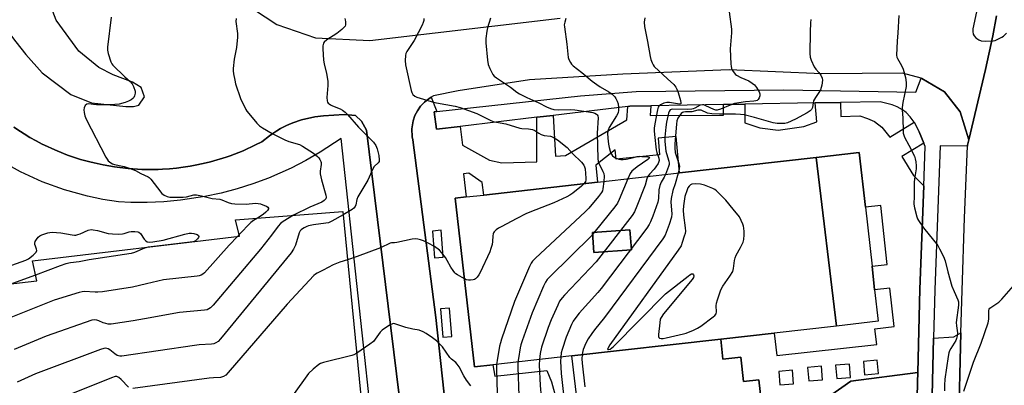
# Model space of a CAD drawing. Units: inches. Extents: x 1279761 to 1285761, y 493452 to 497453.
# Drawn here: x 1283148 to 1283543, y 495624 to 495770 of the extents above; entities that cross this region are included whole.
import ezdxf

# ---------------------------------------------------------------- set-up
doc = ezdxf.new("R2010")
doc.units = ezdxf.units.IN
doc.header["$MEASUREMENT"] = 0
for name, color, linetype in [('BLDG-Footprint', 5, 'Continuous'), ('TRANS-Driveway', 251, 'Continuous'), ('TRANS-Non Street Sidewalk', 7, 'Continuous'), ('TRANS-Parking Lot', 4, 'Continuous'), ('TRANS-Road', 130, 'Continuous'), ('TRANS-Street Sidewalk', 7, 'Continuous'), ('Undefined', 1, 'Continuous')]:
    doc.layers.add(name, color=color, linetype=linetype)

msp = doc.modelspace()

# ---------------------------------------------------------------- linework, layer by layer
at = {"layer": 'BLDG-Footprint'}
for points, elevation in [([(1283476.06, 495647.34), (1283467.86, 495715.05), (1283485.15, 495717.01), (1283487.64, 495695.01), (1283490.31, 495671.4), (1283491.38, 495661.88), (1283492.81, 495649.24)], 271.32), ([(1283393.62, 495677.94), (1283378.57, 495676.86), (1283378, 495684.88), (1283393.05, 495685.95)], 278.2)]:
    msp.add_lwpolyline(points, close=True, dxfattribs=dict(at, elevation=elevation))
at = {"layer": 'BLDG-Footprint', "elevation": 283.61}
msp.add_lwpolyline([(1283086.34, 495657.57), (1283154.65, 495665.51), (1283152.96, 495673.52), (1283236.17, 495683.42), (1283234.48, 495689.97), (1283277.66, 495693.35), (1283285.86, 495609.65), (1283248.12, 495605.61), (1283247.53, 495605.55), (1283246.32, 495611.37), (1283242.25, 495610.81), (1283230.56, 495609.19), (1283232.49, 495603.61), (1283202.9, 495600.72), (1283202.66, 495606.54), (1283194.65, 495605.57), (1283191.01, 495610.67), (1283176.94, 495598.06), (1283178.81, 495576.85), (1283149.73, 495573.51), (1283145.89, 495601.96)], dxfattribs=at)
at = {"layer": 'BLDG-Footprint'}
for points in [[(1283476.06, 495647.34, 276.47), (1283451.04, 495644.51, 276.47), (1283429.5, 495642.08, 276.47), (1283369.75, 495635.32, 276.47), (1283337.88, 495631.72, 276.47), (1283330.51, 495630.88, 276.47), (1283322.85, 495698.66, 276.47), (1283327.25, 495699.16, 276.47), (1283334.31, 495699.95, 276.47), (1283380.06, 495705.13, 276.47), (1283413.01, 495708.85, 276.47), (1283467.86, 495715.05, 276.47)], [(1283393.62, 495677.94, 276.47), (1283393.05, 495685.95, 276.47), (1283378, 495684.88, 276.47), (1283378.57, 495676.86, 276.47)], [(1283436.66, 495578.76, 271.56), (1283376.91, 495572.01, 271.56), (1283375.19, 495587.17, 271.56), (1283367.17, 495586.26, 271.56), (1283366.29, 495594.03, 271.56), (1283363.74, 495616.58, 271.56), (1283371.77, 495617.48, 271.56), (1283369.75, 495635.32, 271.56), (1283429.5, 495642.08, 271.56), (1283430.41, 495634.05, 271.56), (1283437.54, 495634.86, 271.56), (1283438.65, 495625.05, 271.56), (1283444.89, 495625.75, 271.56), (1283448.32, 495595.43, 271.56), (1283442.08, 495594.73, 271.56), (1283442.88, 495587.59, 271.56), (1283435.75, 495586.79, 271.56)]]:
    msp.add_polyline3d(points, close=True, dxfattribs=at)
at = {"layer": 'TRANS-Driveway'}
msp.add_lwpolyline([(1283524.59, 495586.87), (1283521.19, 495593.51), (1283519.38, 495596.39), (1283515.04, 495601.21), (1283514.04, 495602.12), (1283515.05, 495642.5), (1283523.21, 495643.01), (1283526.05, 495644.56), (1283525.08, 495605.55)], close=True, dxfattribs=at)
msp.add_lwpolyline([(1283473.2, 495619.2), (1283481.77, 495625.17), (1283508.7, 495628.72), (1283508.61, 495624.74), (1283508.14, 495605.99)], dxfattribs=at)
at = {"layer": 'TRANS-Non Street Sidewalk'}
for points in [[(1283324.65, 495562, 0), (1283314.99, 495650.8, 0), (1283305.81, 495722.12, 0), (1283305.55, 495723.33, 0), (1283305.37, 495726.55, 0), (1283305.89, 495729.77, 0), (1283306.66, 495731.82, 0), (1283307.11, 495732.83, 0), (1283307.67, 495733.78, 0), (1283308.91, 495735.62, 0), (1283310.46, 495737.22, 0), (1283311.28, 495737.97, 0), (1283312.18, 495738.62, 0), (1283313.12, 495739.22, 0), (1283315.4, 495733.47, 0), (1283314.42, 495733.36, 0), (1283315.34, 495726.35, 0), (1283324.8, 495727.48, 0), (1283325.7, 495719.98, 0), (1283336.56, 495713.92, 0), (1283341.5, 495712.88, 0), (1283355.58, 495713.29, 0), (1283355.68, 495731.17, 0), (1283362.18, 495731.95, 0), (1283363.15, 495715.6, 0), (1283367.09, 495715.84, 0), (1283391.8, 495730.2, 0), (1283392.18, 495735.53, 0), (1283393.02, 495735.63, 0), (1283401.48, 495735.78, 0), (1283401.2, 495731.93, 0), (1283430.62, 495732.06, 0), (1283430.6, 495736.3, 0), (1283439.16, 495736.45, 0), (1283439.19, 495729, 0), (1283445.23, 495726.92, 0), (1283452.61, 495725.94, 0), (1283462.88, 495727.48, 0), (1283468.11, 495729.37, 0), (1283467.51, 495736.96, 0), (1283477.65, 495737.14, 0), (1283477.85, 495731.44, 0), (1283485.46, 495731.72, 0), (1283488.53, 495730.63, 0), (1283491.3, 495729.43, 0), (1283494.24, 495727.18, 0), (1283497.44, 495723.18, 0), (1283507.22, 495729.26, 0), (1283507.36, 495729.05, 0), (1283509.26, 495725.37, 0), (1283511.09, 495720.83, 0), (1283502.3, 495715.37, 0), (1283506.98, 495707.83, 0), (1283511.08, 495703.64, 0), (1283509.56, 495662.12, 0), (1283508.7, 495628.72, 0), (1283481.77, 495625.17, 0), (1283473.2, 495619.2, 0)], [(1283448.32, 495595.43, 0), (1283444.89, 495625.75, 0), (1283438.65, 495625.05, 0), (1283437.54, 495634.86, 0), (1283430.41, 495634.05, 0), (1283429.5, 495642.08, 0), (1283451.04, 495644.51, 0), (1283452.07, 495635.44, 0), (1283492.19, 495639.97, 0), (1283491.48, 495646.27, 0), (1283499.17, 495647.14, 0), (1283497.42, 495662.56, 0), (1283491.38, 495661.88, 0), (1283490.31, 495671.4, 0), (1283496.47, 495672.1, 0), (1283493.8, 495695.71, 0), (1283487.64, 495695.01, 0), (1283485.15, 495717.01, 0), (1283467.85, 495715.05, 0), (1283413.01, 495708.85, 0), (1283411.64, 495723.5, 0), (1283404.33, 495722.82, 0), (1283404.96, 495716.04, 0), (1283387.5, 495714.41, 0), (1283387.08, 495718.09, 0), (1283379.29, 495711.92, 0), (1283380.06, 495705.13, 0), (1283334.31, 495699.95, 0), (1283333.7, 495705.02, 0), (1283328.29, 495708.69, 0), (1283326.2, 495708.45, 0), (1283327.25, 495699.16, 0), (1283322.85, 495698.66, 0), (1283330.51, 495630.88, 0), (1283337.88, 495631.72, 0), (1283338.79, 495627.25, 0), (1283359.62, 495629.47, 0), (1283361.46, 495624.96, 0), (1283363.74, 495616.58, 0)]]:
    msp.add_polyline3d(points, dxfattribs=at)
for points in [[(1283313.64, 495685.48, 0), (1283314.52, 495674.69, 0), (1283318.04, 495674.98, 0), (1283317.16, 495685.77, 0)], [(1283316.96, 495654.25, 0), (1283317.89, 495642.89, 0), (1283321.4, 495643.18, 0), (1283320.48, 495654.53, 0)], [(1283486.89, 495633.14, 0), (1283487.33, 495627.75, 0), (1283492.89, 495628.2, 0), (1283492.44, 495633.59, 0)], [(1283458.82, 495624.16, 0), (1283458.37, 495629.55, 0), (1283452.82, 495629.09, 0), (1283453.27, 495623.7, 0)], [(1283470.45, 495625.76, 0), (1283470.01, 495631.15, 0), (1283464.45, 495630.69, 0), (1283464.9, 495625.3, 0)], [(1283481.68, 495626.65, 0), (1283481.23, 495632.04, 0), (1283475.68, 495631.58, 0), (1283476.12, 495626.19, 0)]]:
    msp.add_polyline3d(points, close=True, dxfattribs=at)
at = {"layer": 'TRANS-Parking Lot'}
for points in [[(1283098.65, 495882.22, 0), (1283142.12, 495766.99, 0), (1283146.22, 495761.51, 0), (1283150.32, 495756.42, 0), (1283156.79, 495749.06, 0), (1283168.39, 495740.37, 0), (1283176.68, 495736.92, 0), (1283190.48, 495735.52, 0), (1283193.49, 495735.54, 0), (1283195.74, 495736.06, 0), (1283197.97, 495739.34, 0), (1283196.69, 495743.09, 0), (1283193.17, 495745.32, 0), (1283185.37, 495748.27, 0), (1283179.59, 495751.23, 0), (1283171.52, 495757.69, 0), (1283162.4, 495770.15, 0), (1283150.9, 495800.14, 0)], [(1283237.42, 495777.38, 0), (1283251.2, 495768.41, 0), (1283266.74, 495763.03, 0), (1283288.53, 495761.95, 0), (1283365.05, 495770.93, 0)], [(1283540.39, 495771.98, 0), (1283538.87, 495763.87, 0), (1283535.92, 495750.41, 0), (1283529.16, 495722.11, 0), (1283525.76, 495733.36, 0), (1283519.43, 495741.34, 0), (1283510.31, 495746.74, 0), (1283510.03, 495746.87, 0), (1283502.62, 495748.87, 0), (1283470.16, 495748.65, 0), (1283432.86, 495750.25, 0), (1283390.2, 495748.43, 0), (1283352.64, 495746.25, 0), (1283324.01, 495741.76, 0), (1283314.06, 495739.82, 0), (1283313.12, 495739.22, 0), (1283312.18, 495738.62, 0), (1283311.28, 495737.97, 0), (1283310.46, 495737.22, 0), (1283308.91, 495735.62, 0), (1283307.67, 495733.78, 0), (1283307.11, 495732.83, 0), (1283306.66, 495731.82, 0), (1283305.89, 495729.77, 0), (1283305.37, 495726.55, 0), (1283305.55, 495723.33, 0), (1283305.81, 495722.12, 0), (1283314.99, 495650.8, 0), (1283324.65, 495562, 0)], [(1283301.39, 495610.78, 0), (1283287.13, 495726.01, 0), (1283285.19, 495729.65, 0), (1283282.77, 495731.84, 0), (1283278.16, 495732.32, 0), (1283269.88, 495731.75, 0), (1283266.35, 495731.35, 0), (1283261.04, 495730.16, 0), (1283257.55, 495728.92, 0), (1283256.01, 495728.31, 0), (1283255.06, 495727.85, 0), (1283252.64, 495726.6, 0), (1283251.2, 495725.78, 0), (1283249.55, 495724.71, 0), (1283248.21, 495723.73, 0), (1283245.13, 495721.27, 0), (1283242.63, 495720.06, 0), (1283237.59, 495717.71, 0), (1283232.4, 495715.73, 0), (1283230.75, 495715.16, 0), (1283224.44, 495713.29, 0), (1283222.74, 495712.86, 0), (1283219.02, 495712.05, 0), (1283216.29, 495711.53, 0), (1283213.55, 495711.1, 0), (1283210.79, 495710.76, 0), (1283208.03, 495710.49, 0), (1283205.25, 495710.3, 0), (1283203.51, 495710.24, 0), (1283196.92, 495710.23, 0), (1283195.18, 495710.29, 0), (1283191.37, 495710.55, 0), (1283185.86, 495711.21, 0), (1283181.41, 495712.04, 0), (1283177.68, 495712.81, 0), (1283175.99, 495713.24, 0), (1283172.31, 495714.26, 0), (1283170.65, 495714.78, 0), (1283167.04, 495716, 0), (1283162.83, 495717.66, 0), (1283161.88, 495718.07, 0), (1283157.77, 495719.96, 0), (1283156.84, 495720.41, 0), (1283154.38, 495721.71, 0), (1283151.95, 495723.06, 0), (1283149.56, 495724.47, 0), (1283148.08, 495725.4, 0), (1283145.39, 495727.18, 0)]]:
    msp.add_polyline3d(points, dxfattribs=at)
at = {"layer": 'TRANS-Road'}
msp.add_polyline3d([(1283563.5, 495075.36, 0), (1283508.65, 495076.59, 0), (1283509.23, 495102.26, 0), (1283509.32, 495106.44, 0), (1283509.37, 495107.95, 0), (1283512.3, 495191.7, 0), (1283513.51, 495264.23, 0), (1283519.4, 495420.05, 0), (1283520.3, 495457.01, 0), (1283521.4, 495499.92, 0), (1283521.75, 495510.79, 0), (1283524.59, 495586.87, 0), (1283525.08, 495605.55, 0), (1283526.05, 495644.56, 0), (1283526.5, 495661.59, 0), (1283527.44, 495690.81, 0), (1283528.64, 495719.62, 0), (1283528.7, 495720.01, 0), (1283529.16, 495722.11, 0), (1283535.92, 495750.41, 0), (1283538.87, 495763.87, 0), (1283540.39, 495771.98, 0)], dxfattribs=at)
at = {"layer": 'TRANS-Street Sidewalk'}
for points in [[(1283508.14, 495605.99), (1283508.61, 495624.74), (1283508.7, 495628.72), (1283509.56, 495662.12), (1283511.08, 495703.64), (1283511.68, 495719.37), (1283511.09, 495720.83), (1283509.26, 495725.37), (1283507.36, 495729.05), (1283507.22, 495729.26), (1283505.7, 495731.31), (1283504.07, 495733.07), (1283502.6, 495734.13), (1283500.38, 495735.4), (1283498.41, 495736.16), (1283493.57, 495737.42), (1283477.65, 495737.14), (1283467.51, 495736.96), (1283439.16, 495736.45), (1283430.6, 495736.3), (1283401.48, 495735.78), (1283393.02, 495735.63), (1283392.18, 495735.53), (1283362.18, 495731.95), (1283355.68, 495731.17), (1283324.8, 495727.48), (1283315.34, 495726.35), (1283314.42, 495733.36), (1283315.4, 495733.47), (1283373.17, 495739.73), (1283395.52, 495741.57), (1283454.93, 495742.18), (1283507.99, 495741.31), (1283510.03, 495746.87), (1283510.31, 495746.74), (1283519.43, 495741.34), (1283525.76, 495733.36), (1283529.16, 495722.11), (1283528.7, 495720.01), (1283528.64, 495719.62), (1283517.69, 495719.71), (1283515.56, 495661.93), (1283515.05, 495642.5), (1283514.04, 495602.12)], [(1283145.39, 495727.18), (1283148.08, 495725.4), (1283149.56, 495724.47), (1283151.95, 495723.06), (1283154.38, 495721.71), (1283156.84, 495720.41), (1283157.77, 495719.96), (1283161.88, 495718.07), (1283162.83, 495717.66), (1283167.04, 495716), (1283170.65, 495714.78), (1283172.31, 495714.26), (1283175.99, 495713.24), (1283177.68, 495712.81), (1283181.41, 495712.04), (1283185.86, 495711.21), (1283191.37, 495710.55), (1283195.18, 495710.29), (1283196.92, 495710.23), (1283203.51, 495710.24), (1283205.25, 495710.3), (1283208.03, 495710.49), (1283210.79, 495710.76), (1283213.55, 495711.1), (1283216.29, 495711.53), (1283219.02, 495712.05), (1283222.74, 495712.86), (1283224.44, 495713.29), (1283230.75, 495715.16), (1283232.4, 495715.73), (1283237.59, 495717.71), (1283242.63, 495720.06), (1283245.13, 495721.27), (1283248.21, 495723.73), (1283249.55, 495724.71), (1283251.2, 495725.78), (1283252.64, 495726.6), (1283255.06, 495727.85), (1283256.01, 495728.31), (1283257.55, 495728.92), (1283261.04, 495730.16), (1283266.35, 495731.35), (1283269.88, 495731.75), (1283278.16, 495732.32), (1283282.77, 495731.84), (1283285.19, 495729.65), (1283287.13, 495726.01), (1283301.39, 495610.78)], [(1283290.62, 495596.3), (1283276.95, 495722.61), (1283268.61, 495717.11), (1283262.84, 495713.79), (1283256.92, 495710.75), (1283247.78, 495706.72), (1283241.54, 495704.41), (1283235.19, 495702.41), (1283228.76, 495700.7), (1283222.25, 495699.32), (1283212.38, 495697.82), (1283205.74, 495697.22), (1283199.09, 495696.94), (1283192.44, 495696.98), (1283187.54, 495697.22), (1283181.26, 495698.21), (1283175.04, 495699.52), (1283165.85, 495702.07), (1283156.87, 495705.3), (1283148.17, 495709.21), (1283139.79, 495713.75)]]:
    msp.add_lwpolyline(points, dxfattribs=at)
at = {"layer": 'Undefined'}
for p, q in [((1283236.01, 495684.05, 288), (1283235.28, 495683.31, 288)), ((1283208.54, 495680.13, 290), (1283199.4, 495679.04, 290)), ((1283217.33, 495681.18, 290), (1283208.54, 495680.13, 290)), ((1283154.16, 495667.82, 290), (1283144.92, 495664.38, 290))]:
    msp.add_line(p, q, dxfattribs=at)
for points, elevation in [([(1283184.53, 495771.44), (1283183.07, 495759.27), (1283183.05, 495758.1), (1283183.36, 495756.72), (1283184.46, 495753.44), (1283184.8, 495752.67), (1283185.24, 495752.04), (1283190.08, 495747.44), (1283192.22, 495745.54), (1283193.03, 495744.59), (1283193.53, 495743.56), (1283194.16, 495741.64), (1283194.25, 495740.82), (1283194.01, 495739.83), (1283193.64, 495739.15), (1283193.28, 495738.75), (1283192.6, 495738.23), (1283191.58, 495737.63), (1283190.25, 495737.05), (1283187.72, 495736.5), (1283186.01, 495736.25), (1283184.54, 495736.19), (1283178.64, 495736.21), (1283177.45, 495736.27), (1283175.42, 495736.53), (1283174.74, 495736.44), (1283174.18, 495735.96), (1283173.69, 495735.01), (1283173.58, 495734.22), (1283173.69, 495733.13), (1283173.99, 495731.77), (1283174.53, 495730.46), (1283182.45, 495715.19), (1283182.9, 495714.41), (1283183.41, 495713.72), (1283184.44, 495712.83), (1283185.12, 495712.49), (1283185.88, 495712.24), (1283189.81, 495711.44), (1283192.26, 495710.6), (1283194.39, 495709.74), (1283196.48, 495708.65), (1283199.41, 495707.25), (1283199.87, 495706.94), (1283200.48, 495706.34), (1283203.13, 495702.81), (1283204.98, 495700.62), (1283205.82, 495699.89), (1283207.1, 495699.37), (1283208.2, 495699.12), (1283209.07, 495699.03), (1283213.49, 495699.02), (1283214.89, 495699.21), (1283217.76, 495699.97), (1283218.88, 495699.99), (1283220.87, 495699.64), (1283225.13, 495698.49), (1283228.19, 495698.22), (1283228.98, 495697.99), (1283231.56, 495696.93), (1283232.92, 495696.57), (1283234.3, 495696.44), (1283238.79, 495696.24), (1283242.54, 495696.62), (1283243.68, 495696.59), (1283244.52, 495696.39), (1283246.17, 495695.77), (1283246.94, 495695.42), (1283247.57, 495695.03), (1283247.78, 495694.73), (1283247.73, 495694.35), (1283247.34, 495693.71), (1283246.78, 495693.06), (1283245.69, 495692.09), (1283243.39, 495690.67)], 288), ([(1283234.79, 495770.79), (1283234.73, 495769.66), (1283235.35, 495764.81), (1283235.36, 495763.36), (1283234.89, 495759.23), (1283233.93, 495754.53), (1283233.64, 495750.74), (1283233.65, 495749.86), (1283233.77, 495748.68), (1283234.21, 495746.01), (1283234.53, 495744.56), (1283236.54, 495738.68), (1283238.65, 495734.29), (1283239.12, 495733.56), (1283239.85, 495732.64), (1283243.17, 495728.81), (1283244.2, 495727.74), (1283245.39, 495726.87), (1283249.29, 495724.64), (1283254.38, 495722.11), (1283256.03, 495721.42), (1283260.25, 495720.21), (1283261.52, 495719.62), (1283265.87, 495716.7), (1283267.49, 495715.48), (1283268.03, 495714.86), (1283268.45, 495714.18), (1283268.77, 495713.45), (1283268.9, 495712.95), (1283268.91, 495712.16), (1283268.51, 495709.47), (1283268.53, 495708.49), (1283269.12, 495705.99), (1283270.88, 495699.92), (1283270.96, 495699.13), (1283270.78, 495698.45), (1283270.2, 495697.7), (1283269.29, 495697.1), (1283264.4, 495695.07), (1283257.8, 495691.8)], 286), ([(1283278.43, 495770.79), (1283278.64, 495770.28), (1283278.76, 495769.44), (1283278.7, 495768.32), (1283278.54, 495767.81), (1283278.08, 495767.17), (1283277.25, 495766.42), (1283275.23, 495764.83), (1283271.19, 495762.3), (1283270.19, 495761.33), (1283269.89, 495760.89), (1283269.7, 495760.4), (1283269.62, 495759.86), (1283269.61, 495758.71), (1283269.89, 495754.05), (1283270.16, 495752.64), (1283271.16, 495748.76), (1283271.63, 495745.66), (1283271.62, 495743.94), (1283271.26, 495739.12), (1283271.35, 495737.78), (1283271.52, 495737.3), (1283271.78, 495736.89), (1283272.11, 495736.55), (1283272.69, 495736.12), (1283273.49, 495735.73), (1283276.56, 495734.55), (1283277.59, 495733.98), (1283278.55, 495733.29), (1283279.56, 495732.27), (1283284, 495727.23), (1283286.65, 495724.46), (1283289.97, 495721.17), (1283290.92, 495719.8), (1283291.5, 495718.55), (1283292.13, 495715.77), (1283292.33, 495714.12), (1283292.2, 495713.4), (1283291.87, 495712.85), (1283290.31, 495711.34), (1283289.66, 495710.42), (1283287.65, 495705.87), (1283283.71, 495699.2), (1283283.29, 495698.17), (1283282.86, 495695.94), (1283282.59, 495695.28), (1283282.12, 495694.71), (1283281.44, 495694.18), (1283277.79, 495691.99)], 284), ([(1283310.24, 495770.87), (1283310.21, 495770.06), (1283310.01, 495769.23), (1283309.55, 495768.14), (1283306.31, 495762.03), (1283303.32, 495757.55), (1283302.96, 495756.79), (1283302.78, 495755.97), (1283302.67, 495753.96), (1283302.88, 495752.23), (1283305.11, 495741.92), (1283305.36, 495741.1), (1283305.76, 495740.37), (1283306.59, 495739.63), (1283307.34, 495739.25), (1283313.19, 495737.49), (1283315.34, 495737.01), (1283322.8, 495735.66), (1283324.78, 495735.16), (1283331.57, 495732.66), (1283337.19, 495729.92), (1283338.49, 495729.4), (1283339.47, 495729.16), (1283343.22, 495728.54), (1283348.81, 495726.78), (1283349.66, 495726.66), (1283352.22, 495726.54), (1283353.83, 495726.26), (1283354.83, 495725.86), (1283356.4, 495724.73), (1283357.33, 495724.25), (1283358.6, 495723.9), (1283361.17, 495723.61), (1283362.22, 495723.23), (1283363.88, 495722.08), (1283367.78, 495719.04), (1283369.99, 495716.69), (1283373.56, 495713.1), (1283374.5, 495711.99), (1283374.83, 495711.31), (1283375.03, 495710.42), (1283375.36, 495706.69), (1283375.32, 495705.86), (1283375.2, 495705.35), (1283374.65, 495704.52)], 282), ([(1283336.97, 495770.95), (1283335.81, 495767.16), (1283335.52, 495765.74), (1283335.12, 495762.84), (1283335.09, 495761.1), (1283335.81, 495754.12), (1283336.07, 495752.4), (1283336.72, 495750.77), (1283337.99, 495748.41), (1283338.5, 495747.71), (1283339.36, 495746.98), (1283345.06, 495743.3), (1283347.6, 495741.32), (1283348.72, 495740.56), (1283351.54, 495739.06), (1283356.38, 495737), (1283359.57, 495735.35), (1283361.13, 495734.64), (1283362.48, 495734.3), (1283364.46, 495734.13), (1283369.07, 495734.32), (1283370.94, 495734.22), (1283378.12, 495733.08), (1283378.92, 495732.84), (1283379.55, 495732.45), (1283379.86, 495732.11), (1283380.08, 495731.71), (1283380.23, 495730.91), (1283379.93, 495724.81), (1283380.19, 495714.43), (1283380.33, 495713.55), (1283380.59, 495712.72), (1283382.19, 495709.41), (1283382.49, 495708.65), (1283382.63, 495707.56), (1283382.49, 495705.4)], 280), ([(1283367.33, 495770.9), (1283366.82, 495769.38), (1283366.67, 495768.32), (1283366.7, 495767.46), (1283367.69, 495760.53), (1283368.27, 495755.18), (1283368.53, 495754.39), (1283369.15, 495753.17), (1283369.6, 495752.49), (1283370.19, 495751.87), (1283373.74, 495749.15), (1283377.87, 495745.69), (1283379.69, 495744.29), (1283381.11, 495743.34), (1283384.58, 495741.34), (1283385.95, 495740.39), (1283386.94, 495739.43), (1283387.41, 495738.72), (1283387.94, 495737.69), (1283388.28, 495736.6), (1283388.5, 495735.14), (1283388.49, 495734), (1283388.28, 495732.98), (1283387.67, 495731.71), (1283384.7, 495727), (1283384.27, 495725.93), (1283384.03, 495724.81), (1283384.12, 495722.73), (1283384.41, 495720.34), (1283384.64, 495719.06), (1283385.25, 495717.04), (1283385.58, 495716.32), (1283386, 495715.69), (1283386.52, 495715.23), (1283387.25, 495714.85), (1283388.58, 495714.4), (1283389.42, 495714.26), (1283390.3, 495714.27), (1283391.47, 495714.41), (1283393.46, 495714.8), (1283395.93, 495715.4), (1283396.74, 495715.5), (1283397.86, 495715.48), (1283400.29, 495715.23), (1283400.65, 495715.17), (1283400.9, 495715), (1283400.78, 495714.7), (1283400.28, 495714.26), (1283395.92, 495711.29), (1283393.75, 495709.52), (1283393.12, 495708.64), (1283392.19, 495706.5)], 278), ([(1283398.99, 495771.09), (1283398.8, 495769.39), (1283398.95, 495767.58), (1283400.1, 495761.61), (1283401.11, 495755.52), (1283401.44, 495754.41), (1283401.97, 495753.07), (1283402.34, 495752.3), (1283402.81, 495751.6), (1283408.09, 495746.56), (1283410.61, 495744.27), (1283411.52, 495743.24), (1283411.91, 495742.46), (1283412.39, 495741.06), (1283413.36, 495737.92), (1283413.55, 495736.94), (1283413.45, 495736.61), (1283412.97, 495736.48), (1283412.2, 495736.55), (1283408.96, 495737.15), (1283407.8, 495737.13), (1283406.67, 495736.8), (1283405.34, 495736.19), (1283404.7, 495735.68), (1283404.43, 495735.22), (1283404.1, 495734.11), (1283403.01, 495728.5), (1283402.81, 495726.84), (1283402.77, 495725.7), (1283402.88, 495724.25), (1283403.62, 495718.16), (1283403.86, 495717.02), (1283404.64, 495714.78), (1283404.72, 495713.75), (1283404.35, 495712.64), (1283403.49, 495711.25), (1283402.79, 495710.38), (1283400.84, 495708.29), (1283400.22, 495707.41)], 276), ([(1283432.95, 495773.57), (1283433.82, 495766.59), (1283433.8, 495765.14), (1283433.34, 495758.71), (1283433.59, 495752.52), (1283433.69, 495751.64), (1283433.9, 495750.81), (1283434.27, 495750.01), (1283434.89, 495749.01), (1283435.46, 495748.35), (1283435.88, 495748.02), (1283437.6, 495747.11), (1283440.81, 495745.8), (1283442.19, 495744.93), (1283443.03, 495744.24), (1283443.92, 495743.13), (1283444.93, 495741.39), (1283445.22, 495740.62), (1283445.2, 495739.83), (1283444.92, 495739.04), (1283444.5, 495738.33), (1283444.13, 495737.97), (1283443.66, 495737.77), (1283442.84, 495737.63), (1283439.53, 495737.37), (1283435.12, 495736.64), (1283433.27, 495736.07), (1283429.48, 495734.47), (1283428.11, 495734.07), (1283427.57, 495734.07), (1283426.8, 495734.27), (1283423.58, 495735.83), (1283422.77, 495736.11), (1283422.26, 495736.18), (1283421.3, 495736.01), (1283419.17, 495734.82), (1283418.45, 495734.53), (1283417.92, 495734.41), (1283416.24, 495734.33), (1283410.3, 495734.46), (1283409.57, 495734.34), (1283409.15, 495734.1), (1283408.75, 495733.53), (1283408.48, 495732.78), (1283407.74, 495729.26), (1283407.42, 495727.22), (1283407.03, 495723.17), (1283407.02, 495721.42), (1283407.43, 495717.59), (1283407.67, 495716.56), (1283408.64, 495713.6), (1283408.8, 495712.76), (1283408.78, 495712.21), (1283408.59, 495711.38), (1283407.34, 495708.21)], 274), ([(1283501.12, 495772.11), (1283500.71, 495765.15), (1283500.4, 495761.79), (1283500.19, 495756.13), (1283500.32, 495755.28), (1283500.52, 495754.75), (1283502.21, 495752.02), (1283502.89, 495750.54), (1283503.76, 495747.09), (1283504.09, 495745.16), (1283504.1, 495744.37), (1283504, 495743.52), (1283502.68, 495737.04), (1283502.37, 495735.07), (1283502.37, 495734.22), (1283502.72, 495730.77), (1283502.78, 495725.64), (1283502.85, 495724.82), (1283503.05, 495723.97), (1283503.35, 495723.16), (1283505.15, 495719.93), (1283507.36, 495715.55), (1283507.72, 495714.47), (1283507.9, 495713.34), (1283508.03, 495711.61), (1283508.01, 495710.46), (1283507.36, 495706.46), (1283507.24, 495705.03), (1283507.32, 495699.52), (1283507.18, 495696.21), (1283507.33, 495694.84), (1283508.27, 495691.23), (1283508.56, 495690.43), (1283508.95, 495689.65), (1283510.98, 495686.73), (1283516.71, 495679.68), (1283517.47, 495678.4), (1283519.08, 495675.19), (1283519.71, 495673.55), (1283520.73, 495669.1), (1283522.44, 495663.3), (1283523.28, 495661.19), (1283524.86, 495657.85), (1283525.05, 495657.08), (1283525.01, 495655.65), (1283524.15, 495648.76), (1283524.2, 495647.41), (1283524.62, 495644.61), (1283524.55, 495643.45), (1283524.29, 495642.31), (1283523.97, 495641.5), (1283522.02, 495638.35), (1283521.5, 495637.35), (1283521.21, 495636.55), (1283520.92, 495635.1), (1283519.63, 495625.93), (1283519.39, 495623.58), (1283519.44, 495621.32)], 270), ([(1283532.25, 495773.54), (1283530.83, 495766.72), (1283530.77, 495765.59), (1283530.98, 495764.55), (1283531.34, 495763.86), (1283532.1, 495763.11), (1283533.22, 495762.3), (1283534.22, 495761.89), (1283535.98, 495761.77), (1283538.97, 495761.88), (1283539.83, 495762.05), (1283541.15, 495762.62), (1283542.43, 495763.3), (1283543.14, 495763.78), (1283544.31, 495764.99)], 268), ([(1283465.77, 495770.48), (1283465.57, 495769.05), (1283465.4, 495765.5), (1283465.37, 495756.79), (1283465.48, 495755.38), (1283465.92, 495754.05), (1283467.1, 495751.47), (1283467.68, 495750.55), (1283468.9, 495749.21), (1283469.69, 495748.07), (1283470.27, 495746.85), (1283470.37, 495746.06), (1283470.09, 495744.13), (1283469.59, 495742.21), (1283469.23, 495741.47), (1283467.66, 495739.15), (1283466.84, 495737.71), (1283466.62, 495736.94), (1283466.46, 495735.05), (1283466.06, 495734.28), (1283465.47, 495733.71), (1283464.3, 495732.89), (1283459.57, 495730.36), (1283456.35, 495728.94), (1283455.25, 495728.68), (1283454.42, 495728.61), (1283452.19, 495728.72), (1283450.56, 495728.98), (1283443.07, 495731.09), (1283438.99, 495732.11), (1283437.4, 495732.35), (1283435.48, 495732.44), (1283428.96, 495732.38), (1283425.89, 495732.61), (1283424.23, 495732.88), (1283421.64, 495733.97), (1283420.95, 495734.09), (1283420.29, 495733.99), (1283417.95, 495733.37), (1283415.36, 495733.36), (1283414.62, 495733.24), (1283414.17, 495733.08), (1283413.56, 495732.63), (1283412.89, 495731.77), (1283412.33, 495730.81), (1283411.93, 495729.78), (1283411.7, 495728.38), (1283411.11, 495720.47), (1283411.06, 495718.72), (1283411.26, 495717.01), (1283411.58, 495715.84), (1283412.72, 495712.61), (1283412.95, 495711.52), (1283412.87, 495710.45), (1283412.45, 495708.79)], 272), ([(1283400.22, 495707.41), (1283399.81, 495706.44), (1283399.12, 495703.91), (1283395.82, 495695.45), (1283394.82, 495693.14), (1283393.94, 495691.67), (1283379.51, 495673.13), (1283366.69, 495659.79), (1283365.75, 495658.69), (1283364.79, 495657.31), (1283364, 495655.75), (1283361.41, 495649.8), (1283360.21, 495646.77), (1283357.5, 495638.83), (1283356.98, 495636.31), (1283356.63, 495633.84)], 276), ([(1283407.34, 495708.21), (1283406.78, 495707.07), (1283405.57, 495705.05), (1283405.04, 495703.74), (1283404.64, 495702.09), (1283404.54, 495698.52), (1283404.29, 495697.11), (1283402.27, 495691.48), (1283401.31, 495689.14), (1283400.81, 495688.14), (1283399.81, 495686.67), (1283381.45, 495662.41), (1283380.11, 495660.82), (1283372.57, 495652.5), (1283370.84, 495650.19), (1283370.24, 495649.22), (1283369.59, 495647.93), (1283367.44, 495642.87), (1283365.76, 495637.93), (1283365.45, 495636.58), (1283365.2, 495634.81)], 274), ([(1283412.45, 495708.79), (1283411.24, 495704.46), (1283410.3, 495701.76), (1283409.58, 495698.58), (1283409.51, 495697.12), (1283409.89, 495692.43), (1283409.78, 495691.07), (1283408.86, 495688.1), (1283407.66, 495684.89), (1283407.19, 495683.86), (1283406.2, 495682.37), (1283382.86, 495650.75), (1283378.77, 495645.74), (1283377.71, 495644.33), (1283376.24, 495642.15), (1283375.3, 495640.43), (1283374.27, 495637.85), (1283373.95, 495636.76), (1283373.78, 495635.8), (1283373.75, 495634.12), (1283373.87, 495632.38), (1283374.94, 495622.96)], 272), ([(1283374.65, 495704.52), (1283373.55, 495703.5), (1283370.06, 495700.65), (1283368.88, 495699.87), (1283367.64, 495699.18), (1283362.47, 495696.78), (1283352.8, 495693.02), (1283351.18, 495692.33), (1283347.58, 495690.52), (1283341.25, 495687.15), (1283340.21, 495686.57), (1283339.28, 495685.94), (1283338.51, 495685.21), (1283338.25, 495684.79), (1283338.09, 495684.33), (1283337.95, 495683.54), (1283337.79, 495681.27), (1283337.64, 495680.14), (1283337.19, 495678.5), (1283336.72, 495677.16), (1283332.84, 495668.8), (1283332.27, 495667.83), (1283331.6, 495666.91), (1283331.02, 495666.33), (1283330.57, 495666.06), (1283330.05, 495665.88), (1283328.94, 495665.7), (1283328.1, 495665.69), (1283327.28, 495665.89), (1283326.51, 495666.24)], 282), ([(1283382.49, 495705.4), (1283382.16, 495702.39), (1283381.96, 495701.62), (1283381.66, 495700.97), (1283380.45, 495699.34), (1283376.5, 495694.64), (1283375.24, 495693.37), (1283354.89, 495674.42), (1283353.87, 495673.34), (1283353.32, 495672.54), (1283352.68, 495671.19), (1283346.67, 495657.16), (1283341.42, 495642.02), (1283340.96, 495640.61), (1283340.64, 495639.19), (1283339.67, 495633.45), (1283339.48, 495631.9)], 280), ([(1283392.19, 495706.5), (1283388.77, 495698.11), (1283388.05, 495696.69), (1283387, 495695.24), (1283379.13, 495685.42), (1283377.59, 495683.59), (1283360.79, 495667.1), (1283359.81, 495666.03), (1283359.06, 495664.93), (1283358.28, 495663.33), (1283353.7, 495652.67), (1283349.78, 495641.42), (1283349.23, 495639.72), (1283348.97, 495638.59), (1283348.23, 495634.33), (1283348.05, 495632.87)], 278), ([(1283257.8, 495691.8), (1283253.69, 495689.33), (1283252.61, 495688.46), (1283251.63, 495687.49), (1283248.98, 495683.88), (1283244.57, 495678.26), (1283225.51, 495655.68), (1283224.5, 495654.61), (1283223.88, 495654.18), (1283223.18, 495653.9), (1283222.03, 495653.7), (1283211.99, 495652.72), (1283197.95, 495650.25), (1283193.47, 495649.4), (1283184.52, 495648.09), (1283183.4, 495648.08), (1283182.37, 495648.28), (1283181.37, 495648.62), (1283179.67, 495649.4), (1283178.82, 495649.65), (1283177.67, 495649.78), (1283176.81, 495649.63), (1283158.39, 495643.3), (1283145.65, 495637.86)], 286), ([(1283277.79, 495691.99), (1283273.27, 495689.44), (1283271.96, 495688.84), (1283270.83, 495688.58), (1283265.89, 495687.91), (1283263.93, 495687.55), (1283263.13, 495687.29), (1283262.11, 495686.83), (1283261.44, 495686.42), (1283260.87, 495685.95), (1283260.53, 495685.52), (1283260.18, 495684.77), (1283258.67, 495679.78), (1283257.87, 495678.2), (1283256.92, 495676.7), (1283228.55, 495642.23), (1283227.54, 495641.14), (1283226.61, 495640.52), (1283225.81, 495640.24), (1283224.95, 495640.11), (1283219.9, 495639.76), (1283218.12, 495639.56), (1283188.9, 495635.17), (1283188.07, 495635.2), (1283186.99, 495635.56), (1283186.05, 495636.16), (1283184.06, 495637.72), (1283183.37, 495638.12), (1283182.42, 495638.4), (1283181.62, 495638.36), (1283180.22, 495637.92), (1283154.12, 495628.11), (1283146.77, 495624.75)], 284), ([(1283243.39, 495690.67), (1283241.79, 495689.66), (1283240.76, 495688.85), (1283236.01, 495684.05)], 288), ([(1283142.71, 495671.08), (1283150.34, 495673.74), (1283151.35, 495674.31), (1283153.17, 495675.79), (1283154.38, 495676.96), (1283154.7, 495677.6), (1283154.61, 495678.26), (1283154.12, 495679.44), (1283153.94, 495680.11), (1283153.93, 495680.59), (1283154.09, 495681.31), (1283154.51, 495682.06), (1283155.25, 495682.98), (1283155.91, 495683.56), (1283156.66, 495683.97), (1283159.13, 495684.82), (1283159.98, 495684.96), (1283160.83, 495684.98), (1283164.28, 495684.78), (1283168.95, 495683.92), (1283169.82, 495683.84), (1283170.4, 495683.87), (1283171.16, 495684.04), (1283172.14, 495684.39), (1283175.38, 495685.84), (1283176.49, 495686.07), (1283177.34, 495686.01), (1283179.07, 495685.67), (1283183.42, 495684.52), (1283185.09, 495684.31), (1283187.67, 495684.29), (1283189.09, 495684.37), (1283189.85, 495684.52), (1283191.81, 495685.13), (1283192.65, 495685.27), (1283194.11, 495685.3), (1283195.23, 495685.18), (1283195.72, 495685), (1283196.32, 495684.46), (1283197.82, 495682.27), (1283198.38, 495681.63), (1283199.07, 495681.18), (1283199.88, 495681.02), (1283201.33, 495681.12), (1283205.44, 495681.76), (1283214.23, 495684.21), (1283215.95, 495684.62), (1283216.79, 495684.68), (1283217.82, 495684.52), (1283219.12, 495684.06), (1283219.63, 495683.75), (1283219.8, 495683.46), (1283219.8, 495683.29), (1283219.65, 495682.91), (1283219.22, 495682.31), (1283218.45, 495681.61), (1283217.92, 495681.34), (1283217.33, 495681.18)], 290), ([(1283235.28, 495683.31), (1283231.97, 495679.87), (1283222.1, 495668.69), (1283221.46, 495668.1), (1283220.79, 495667.7), (1283219.97, 495667.47), (1283219.1, 495667.34), (1283205.56, 495665.85), (1283198.74, 495664.3), (1283193.18, 495662.93), (1283181.04, 495661.13), (1283179.25, 495660.92), (1283178.08, 495660.88), (1283173.7, 495661.2), (1283172.85, 495661.12), (1283171.7, 495660.85), (1283161.71, 495657.78), (1283142.96, 495650.22)], 288), ([(1283326.51, 495666.24), (1283323.7, 495667.83), (1283323.01, 495668.35), (1283322.63, 495668.74), (1283321.95, 495669.61), (1283321.03, 495671), (1283319.65, 495673.69), (1283318.89, 495674.9), (1283317.5, 495676.75), (1283316.51, 495677.74), (1283314.51, 495679.24), (1283311.94, 495680.66), (1283310.11, 495681.55), (1283308.84, 495682), (1283307.8, 495682.26), (1283306.67, 495682.35), (1283305.58, 495682.26), (1283299.34, 495680.85), (1283298.47, 495680.73), (1283297.16, 495680.71), (1283296.64, 495680.6), (1283292.84, 495678.75), (1283283.49, 495675.23), (1283279.56, 495673.96)], 282), ([(1283199.4, 495679.04), (1283197.94, 495678.61), (1283193.98, 495676.85), (1283192.59, 495676.41), (1283175.75, 495673.92), (1283171.76, 495673.06), (1283168.28, 495672.65), (1283166.31, 495672.25), (1283164.06, 495671.52), (1283154.16, 495667.82)], 290), ([(1283279.56, 495673.96), (1283276.51, 495672.97), (1283273.8, 495671.85), (1283269.7, 495669.71), (1283267.4, 495668.61), (1283266.7, 495668.19), (1283266.04, 495667.66), (1283255.3, 495656.11), (1283231.62, 495628.72), (1283230.59, 495627.66), (1283229.69, 495627.09), (1283228.45, 495626.7), (1283225.73, 495626.57), (1283223.94, 495626.38), (1283193.26, 495622.26)], 282), ([(1283527.2, 495621.15), (1283531.11, 495632.76), (1283534.12, 495640.46), (1283537, 495648.55), (1283537.27, 495650.03), (1283537.21, 495653.06), (1283537.26, 495653.58), (1283537.41, 495654.05), (1283537.72, 495654.46), (1283538.12, 495654.81), (1283541.27, 495656.91), (1283542.54, 495658.09), (1283552.78, 495669.95)], 270), ([(1283329.16, 495623.32), (1283327.36, 495625.55), (1283326.23, 495627.38), (1283324.45, 495630.89), (1283323.67, 495632.04), (1283323.1, 495632.64), (1283321.37, 495634.02), (1283320.66, 495634.72), (1283317.71, 495638.94), (1283315.32, 495641.39), (1283313.76, 495642.62), (1283311.14, 495644.34), (1283309.93, 495645.03), (1283308.37, 495645.62), (1283305.82, 495646.01), (1283303, 495646.7), (1283298.94, 495648.13), (1283298.15, 495648.28), (1283297.63, 495648.22), (1283296.37, 495647.62), (1283293.43, 495645.64), (1283292.62, 495644.84), (1283290.68, 495642.03), (1283289.93, 495641.17), (1283288.53, 495640.09), (1283283.24, 495636.4)], 280), ([(1283283.24, 495636.4), (1283282.13, 495635.76), (1283281.31, 495635.46), (1283269.84, 495632.66), (1283268.74, 495632.3), (1283268, 495631.88), (1283265.78, 495630.03), (1283263.89, 495628.21), (1283257.43, 495619.33), (1283257.22, 495618.89), (1283257.19, 495618.5), (1283257.27, 495618.33), (1283257.61, 495618.04), (1283258.88, 495617.54), (1283261.58, 495617.08), (1283262.79, 495616.57), (1283263.68, 495615.98), (1283265.8, 495614.22), (1283268.47, 495612.36), (1283269.04, 495611.83), (1283269.25, 495611.44), (1283269.13, 495610.76), (1283268.44, 495609.51), (1283267.19, 495607.65)], 280), ([(1283348.05, 495632.87), (1283348.05, 495630.83), (1283348.4, 495619.29), (1283348.66, 495616.38), (1283348.83, 495615.53), (1283349.1, 495614.69), (1283351.88, 495608.14), (1283352.57, 495606.86), (1283353.33, 495605.96), (1283366.35, 495593.53)], 278), ([(1283356.63, 495633.84), (1283356.62, 495631.73), (1283356.92, 495623.47), (1283357.39, 495618.85), (1283357.71, 495617.15), (1283359.45, 495612.89), (1283360.36, 495611.12), (1283361.32, 495610.01), (1283364.87, 495606.57)], 276), ([(1283365.2, 495634.81), (1283365.18, 495633.21), (1283365.39, 495628.22), (1283366.14, 495621.08), (1283366.51, 495619.05), (1283367.32, 495616.98)], 274), ([(1283339.48, 495631.9), (1283339.48, 495629.94), (1283339.88, 495615.4)], 280), ([(1283191.58, 495622.84), (1283188.52, 495625.92), (1283187.67, 495626.66), (1283186.88, 495627.03), (1283186.14, 495627.02), (1283184.76, 495626.58), (1283152.26, 495613.6)], 282)]:
    msp.add_lwpolyline(points, dxfattribs=dict(at, elevation=elevation))
at = {"layer": 'Undefined', "elevation": 270}
msp.add_lwpolyline([(1283419.29, 495704.41), (1283417.88, 495704.26), (1283417.41, 495704.04), (1283416.84, 495703.5), (1283416.35, 495702.83), (1283415.99, 495702.09), (1283415.16, 495699.39), (1283414.54, 495695.63), (1283414.38, 495693.89), (1283414.55, 495691.84), (1283415.23, 495686.83), (1283415.31, 495685.37), (1283415.18, 495684.52), (1283414.88, 495683.41), (1283414.09, 495680.92), (1283413.56, 495679.59), (1283412.44, 495677.84), (1283384.96, 495639.75), (1283384.11, 495638.37), (1283384.05, 495638.03), (1283384.13, 495637.92), (1283384.43, 495637.88), (1283385.05, 495638.09), (1283385.73, 495638.56), (1283386.4, 495639.17), (1283407.35, 495660.27), (1283416.41, 495667.41), (1283417.11, 495667.92), (1283417.77, 495668.28), (1283418.14, 495668.33), (1283418.3, 495668.25), (1283418.53, 495667.93), (1283418.66, 495667.5), (1283418.58, 495666.86), (1283418.09, 495665.96), (1283406.55, 495652.23), (1283405.52, 495650.81), (1283405.22, 495650.02), (1283405.01, 495648.6), (1283404.55, 495643.91), (1283404.54, 495643.11), (1283404.64, 495642.67), (1283404.9, 495642.4), (1283405.56, 495642.26), (1283406.38, 495642.33), (1283407.54, 495642.56), (1283414.5, 495644.14), (1283415.62, 495644.51), (1283418.63, 495645.72), (1283420.22, 495646.46), (1283421.46, 495647.28), (1283426.5, 495651.01), (1283427.16, 495651.57), (1283427.64, 495652.22), (1283427.81, 495652.99), (1283427.71, 495655.43), (1283427.81, 495656.5), (1283428.22, 495657.91), (1283429.57, 495661.84), (1283430.31, 495663.31), (1283433.13, 495667.29), (1283434.32, 495669.26), (1283434.66, 495670.41), (1283435.02, 495673.63), (1283435.26, 495674.77), (1283435.75, 495675.81), (1283437.52, 495678.86), (1283438.48, 495680.98), (1283438.74, 495682.11), (1283438.93, 495684.01), (1283438.95, 495685.33), (1283438.82, 495686.65), (1283438.64, 495687.44), (1283438.35, 495688.25), (1283437.06, 495691.14), (1283434.58, 495694.28), (1283431.55, 495697.85), (1283430.13, 495699.35), (1283427.77, 495701.63), (1283427.09, 495702.19), (1283426.34, 495702.62), (1283423.05, 495703.85), (1283421.36, 495704.29)], close=True, dxfattribs=at)

doc.saveas('drawing.dxf')
